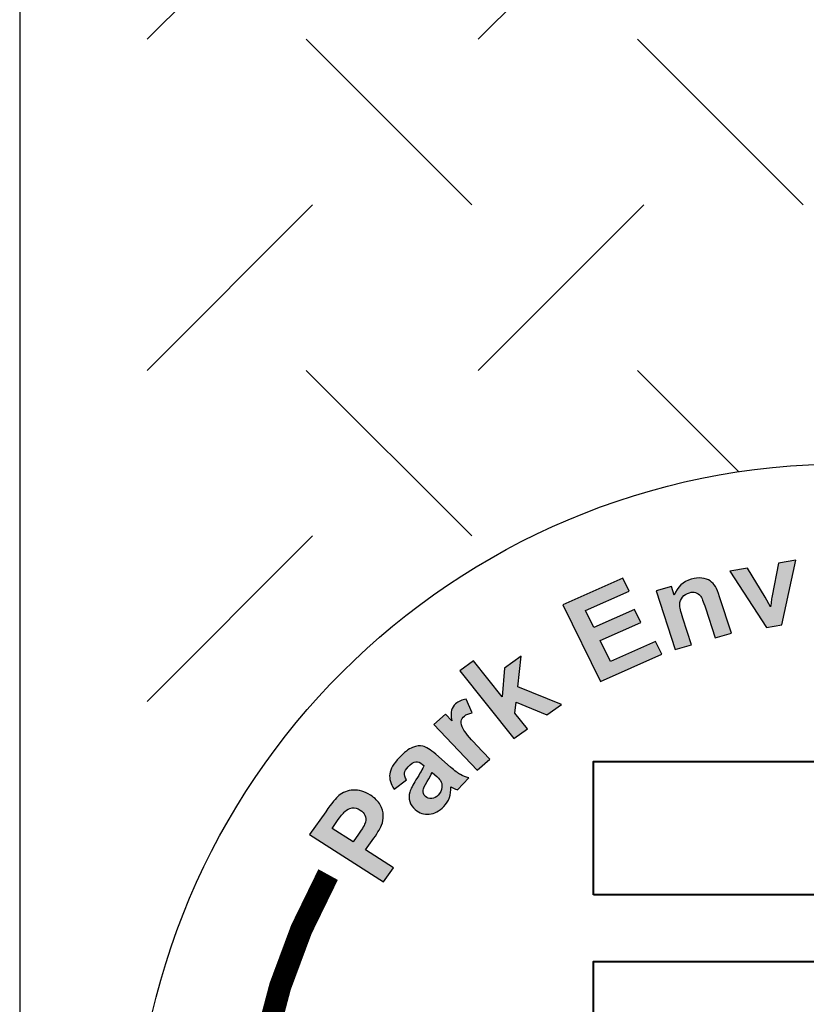
# Model space of a CAD drawing. Extents: x 0 to 714, y 0 to 552.
# Drawn here: x 268 to 273, y 309 to 315 of the extents above; entities that cross this region are included whole.
import ezdxf

# ---------------------------------------------------------------- set-up
doc = ezdxf.new("R2010")
doc.units = 0
doc.header["$LTSCALE"] = 5
doc.header["$MEASUREMENT"] = 0
doc.layers.add('HATCH', color=5, linetype='CONTINUOUS')
doc.layers.add('HATCHWAY', color=5, linetype='CONTINUOUS')

# ---------------------------------------------------------------- blocks, each defined once
blk = doc.blocks.new('A$C13900BC2')
at = {"layer": 'HATCHWAY', "linetype": 'Continuous'}
h = blk.add_hatch(color=256, dxfattribs=at)
edge = h.paths.add_edge_path()
edge.add_spline(control_points=[(1.7789, 4.1393), (1.7789, 4.1393), (1.6753, 4.2974), (1.6753, 4.2974), (1.6753, 4.2974), (1.6753, 4.2974), (1.7249, 4.3057), (1.7249, 4.3057), (1.7249, 4.3057), (1.7249, 4.3057), (1.7747, 4.2245), (1.7747, 4.2245), (1.7747, 4.2245), (1.7747, 4.2245), (1.7899, 4.1971), (1.7899, 4.1971), (1.7899, 4.1971), (1.7911, 4.205), (1.7918, 4.2101), (1.792, 4.2126), (1.792, 4.2126), (1.7928, 4.2177), (1.7935, 4.2228), (1.7944, 4.2278), (1.7944, 4.2278), (1.7944, 4.2278), (1.8124, 4.3204), (1.8124, 4.3204), (1.8124, 4.3204), (1.8124, 4.3204), (1.8611, 4.3286), (1.8611, 4.3286), (1.8611, 4.3286), (1.8611, 4.3286), (1.8215, 4.1464), (1.8215, 4.1464), (1.8215, 4.1464), (1.8215, 4.1464), (1.7789, 4.1393), (1.7789, 4.1393)], knot_values=[0, 0, 0, 0, 0.1, 0.1, 0.1, 0.10001, 0.2, 0.2, 0.2, 0.20001, 0.3, 0.3, 0.3, 0.30001, 0.4, 0.4, 0.4, 0.40001, 0.5, 0.5, 0.5, 0.50001, 0.6, 0.6, 0.6, 0.60001, 0.7, 0.7, 0.7, 0.70001, 0.8, 0.8, 0.8, 0.80001, 0.9, 0.9, 0.9, 0.90001, 1, 1, 1, 1], degree=3, periodic=0)
edge = h.paths.add_edge_path()
edge.add_spline(control_points=[(1.6801, 4.1232), (1.6801, 4.1232), (1.6341, 4.1098), (1.6341, 4.1098), (1.6341, 4.1098), (1.6341, 4.1098), (1.607, 4.1942), (1.607, 4.1942), (1.607, 4.1942), (1.6013, 4.212), (1.5966, 4.2233), (1.5929, 4.228), (1.5929, 4.228), (1.5893, 4.2326), (1.5847, 4.2357), (1.5794, 4.2374), (1.5794, 4.2374), (1.5741, 4.239), (1.5683, 4.2389), (1.5621, 4.2371), (1.5621, 4.2371), (1.5541, 4.2348), (1.5476, 4.2306), (1.5426, 4.2247), (1.5426, 4.2247), (1.5377, 4.2186), (1.5351, 4.2119), (1.5349, 4.2044), (1.5349, 4.2044), (1.5348, 4.1968), (1.5377, 4.1838), (1.5436, 4.1653), (1.5436, 4.1653), (1.5436, 4.1653), (1.5677, 4.0905), (1.5677, 4.0905), (1.5677, 4.0905), (1.5677, 4.0905), (1.5217, 4.0771), (1.5217, 4.0771), (1.5217, 4.0771), (1.5217, 4.0771), (1.4686, 4.2424), (1.4686, 4.2424), (1.4686, 4.2424), (1.4686, 4.2424), (1.5113, 4.2548), (1.5113, 4.2548), (1.5113, 4.2548), (1.5113, 4.2548), (1.5191, 4.2305), (1.5191, 4.2305), (1.5191, 4.2305), (1.5283, 4.2536), (1.5443, 4.2686), (1.5673, 4.2752), (1.5673, 4.2752), (1.5775, 4.2782), (1.5873, 4.2791), (1.5968, 4.2781), (1.5968, 4.2781), (1.6063, 4.2771), (1.6141, 4.2745), (1.6201, 4.2703), (1.6201, 4.2703), (1.6262, 4.2662), (1.6312, 4.2609), (1.635, 4.2546), (1.635, 4.2546), (1.639, 4.2482), (1.6429, 4.2387), (1.647, 4.2259), (1.647, 4.2259), (1.647, 4.2259), (1.6801, 4.1232), (1.6801, 4.1232)], knot_values=[0, 0, 0, 0, 0.052632, 0.052632, 0.052632, 0.052642, 0.105263, 0.105263, 0.105263, 0.105273, 0.157895, 0.157895, 0.157895, 0.157905, 0.210526, 0.210526, 0.210526, 0.210536, 0.263158, 0.263158, 0.263158, 0.263168, 0.315789, 0.315789, 0.315789, 0.315799, 0.368421, 0.368421, 0.368421, 0.368431, 0.421053, 0.421053, 0.421053, 0.421063, 0.473684, 0.473684, 0.473684, 0.473694, 0.526316, 0.526316, 0.526316, 0.526326, 0.578947, 0.578947, 0.578947, 0.578957, 0.631579, 0.631579, 0.631579, 0.631589, 0.684211, 0.684211, 0.684211, 0.684221, 0.736842, 0.736842, 0.736842, 0.736852, 0.789474, 0.789474, 0.789474, 0.789484, 0.842105, 0.842105, 0.842105, 0.842115, 0.894737, 0.894737, 0.894737, 0.894747, 0.947368, 0.947368, 0.947368, 0.947378, 1, 1, 1, 1], degree=3, periodic=0)
edge = h.paths.add_edge_path()
edge.add_spline(control_points=[(1.312, 3.9871), (1.312, 3.9871), (1.2061, 4.2034), (1.2061, 4.2034), (1.2061, 4.2034), (1.2061, 4.2034), (1.3745, 4.2782), (1.3745, 4.2782), (1.3745, 4.2782), (1.3745, 4.2782), (1.3924, 4.2415), (1.3924, 4.2415), (1.3924, 4.2415), (1.3924, 4.2415), (1.2699, 4.1871), (1.2699, 4.1871), (1.2699, 4.1871), (1.2699, 4.1871), (1.2933, 4.1392), (1.2933, 4.1392), (1.2933, 4.1392), (1.2933, 4.1392), (1.4074, 4.1898), (1.4074, 4.1898), (1.4074, 4.1898), (1.4074, 4.1898), (1.4253, 4.1534), (1.4253, 4.1534), (1.4253, 4.1534), (1.4253, 4.1534), (1.3112, 4.1028), (1.3112, 4.1028), (1.3112, 4.1028), (1.3112, 4.1028), (1.34, 4.0439), (1.34, 4.0439), (1.34, 4.0439), (1.34, 4.0439), (1.467, 4.1003), (1.467, 4.1003), (1.467, 4.1003), (1.467, 4.1003), (1.4848, 4.0638), (1.4848, 4.0638), (1.4848, 4.0638), (1.4848, 4.0638), (1.312, 3.9871), (1.312, 3.9871)], knot_values=[0, 0, 0, 0, 0.083333, 0.083333, 0.083333, 0.083343, 0.166667, 0.166667, 0.166667, 0.166677, 0.25, 0.25, 0.25, 0.25001, 0.333333, 0.333333, 0.333333, 0.333343, 0.416667, 0.416667, 0.416667, 0.416677, 0.5, 0.5, 0.5, 0.50001, 0.583333, 0.583333, 0.583333, 0.583343, 0.666667, 0.666667, 0.666667, 0.666677, 0.75, 0.75, 0.75, 0.75001, 0.833333, 0.833333, 0.833333, 0.833343, 0.916667, 0.916667, 0.916667, 0.916677, 1, 1, 1, 1], degree=3, periodic=0)
h = blk.add_hatch(color=256, dxfattribs=at)
edge = h.paths.add_edge_path()
edge.add_spline(control_points=[(1.068, 3.827), (1.068, 3.827), (0.9171, 4.0175), (0.9171, 4.0175), (0.9171, 4.0175), (0.9171, 4.0175), (0.9555, 4.0451), (0.9555, 4.0451), (0.9555, 4.0451), (0.9555, 4.0451), (1.0356, 3.944), (1.0356, 3.944), (1.0356, 3.944), (1.0356, 3.944), (1.042, 4.0247), (1.042, 4.0247), (1.042, 4.0247), (1.042, 4.0247), (1.0893, 4.0586), (1.0893, 4.0586), (1.0893, 4.0586), (1.0893, 4.0586), (1.0796, 3.9727), (1.0796, 3.9727), (1.0796, 3.9727), (1.0796, 3.9727), (1.2021, 3.9231), (1.2021, 3.9231), (1.2021, 3.9231), (1.2021, 3.9231), (1.1608, 3.8935), (1.1608, 3.8935), (1.1608, 3.8935), (1.1608, 3.8935), (1.0752, 3.9293), (1.0752, 3.9293), (1.0752, 3.9293), (1.0752, 3.9293), (1.0714, 3.8987), (1.0714, 3.8987), (1.0714, 3.8987), (1.0714, 3.8987), (1.1064, 3.8545), (1.1064, 3.8545), (1.1064, 3.8545), (1.1064, 3.8545), (1.068, 3.827), (1.068, 3.827)], knot_values=[0, 0, 0, 0, 0.083333, 0.083333, 0.083333, 0.083343, 0.166667, 0.166667, 0.166667, 0.166677, 0.25, 0.25, 0.25, 0.25001, 0.333333, 0.333333, 0.333333, 0.333343, 0.416667, 0.416667, 0.416667, 0.416677, 0.5, 0.5, 0.5, 0.50001, 0.583333, 0.583333, 0.583333, 0.583343, 0.666667, 0.666667, 0.666667, 0.666677, 0.75, 0.75, 0.75, 0.75001, 0.833333, 0.833333, 0.833333, 0.833343, 0.916667, 0.916667, 0.916667, 0.916677, 1, 1, 1, 1], degree=3, periodic=0)
edge = h.paths.add_edge_path()
edge.add_spline(control_points=[(1.0009, 3.7689), (1.0009, 3.7689), (0.9652, 3.7383), (0.9652, 3.7383), (0.9652, 3.7383), (0.9652, 3.7383), (0.8437, 3.8667), (0.8437, 3.8667), (0.8437, 3.8667), (0.8437, 3.8667), (0.8768, 3.8951), (0.8768, 3.8951), (0.8768, 3.8951), (0.8768, 3.8951), (0.8941, 3.8769), (0.8941, 3.8769), (0.8941, 3.8769), (0.8916, 3.8904), (0.8913, 3.9004), (0.8933, 3.907), (0.8933, 3.907), (0.8952, 3.9137), (0.899, 3.9195), (0.9048, 3.9244), (0.9048, 3.9244), (0.913, 3.9314), (0.9228, 3.9359), (0.9344, 3.9381), (0.9344, 3.9381), (0.9344, 3.9381), (0.9514, 3.899), (0.9514, 3.899), (0.9514, 3.899), (0.9419, 3.8976), (0.9345, 3.8946), (0.9294, 3.8902), (0.9294, 3.8902), (0.9243, 3.8859), (0.9214, 3.881), (0.9204, 3.8754), (0.9204, 3.8754), (0.9193, 3.8698), (0.9211, 3.8627), (0.9256, 3.8542), (0.9256, 3.8542), (0.9301, 3.8456), (0.9427, 3.8304), (0.9634, 3.8085), (0.9634, 3.8085), (0.9634, 3.8085), (1.0009, 3.7689), (1.0009, 3.7689)], knot_values=[0, 0, 0, 0, 0.076923, 0.076923, 0.076923, 0.076933, 0.153846, 0.153846, 0.153846, 0.153856, 0.230769, 0.230769, 0.230769, 0.230779, 0.307692, 0.307692, 0.307692, 0.307702, 0.384615, 0.384615, 0.384615, 0.384625, 0.461538, 0.461538, 0.461538, 0.461548, 0.538462, 0.538462, 0.538462, 0.538472, 0.615385, 0.615385, 0.615385, 0.615395, 0.692308, 0.692308, 0.692308, 0.692318, 0.769231, 0.769231, 0.769231, 0.769241, 0.846154, 0.846154, 0.846154, 0.846164, 0.923077, 0.923077, 0.923077, 0.923087, 1, 1, 1, 1], degree=3, periodic=0)
edge = h.paths.add_edge_path(flags=16)
edge.add_spline(control_points=[(0.8388, 3.7311), (0.8362, 3.7254), (0.8315, 3.717), (0.8247, 3.7057), (0.8247, 3.7057), (0.8179, 3.6945), (0.8142, 3.6865), (0.8134, 3.6819), (0.8134, 3.6819), (0.8126, 3.6746), (0.8146, 3.6688), (0.8197, 3.6644), (0.8197, 3.6644), (0.8247, 3.6601), (0.8307, 3.6582), (0.8377, 3.6587), (0.8377, 3.6587), (0.8447, 3.6591), (0.8508, 3.662), (0.856, 3.6675), (0.856, 3.6675), (0.8618, 3.6737), (0.8652, 3.6813), (0.8663, 3.6905), (0.8663, 3.6905), (0.867, 3.6974), (0.8656, 3.7034), (0.8621, 3.7087), (0.8621, 3.7087), (0.8599, 3.7122), (0.8545, 3.7176), (0.8459, 3.725), (0.8459, 3.725), (0.8459, 3.725), (0.8388, 3.7311), (0.8388, 3.7311)], knot_values=[0, 0, 0, 0, 0.111111, 0.111111, 0.111111, 0.111121, 0.222222, 0.222222, 0.222222, 0.222232, 0.333333, 0.333333, 0.333333, 0.333343, 0.444444, 0.444444, 0.444444, 0.444454, 0.555556, 0.555556, 0.555556, 0.555566, 0.666667, 0.666667, 0.666667, 0.666677, 0.777778, 0.777778, 0.777778, 0.777788, 0.888889, 0.888889, 0.888889, 0.888899, 1, 1, 1, 1], degree=3, periodic=0)
edge = h.paths.add_edge_path()
edge.add_spline(control_points=[(0.7668, 3.7104), (0.7668, 3.7104), (0.7318, 3.6846), (0.7318, 3.6846), (0.7318, 3.6846), (0.722, 3.6993), (0.718, 3.7135), (0.7197, 3.7273), (0.7197, 3.7273), (0.7215, 3.7412), (0.7302, 3.7564), (0.746, 3.7731), (0.746, 3.7731), (0.7604, 3.7883), (0.773, 3.798), (0.7838, 3.8021), (0.7838, 3.8021), (0.7945, 3.8063), (0.8043, 3.8075), (0.8129, 3.8055), (0.8129, 3.8055), (0.8216, 3.8035), (0.8337, 3.7959), (0.8492, 3.7826), (0.8492, 3.7826), (0.8492, 3.7826), (0.8905, 3.7465), (0.8905, 3.7465), (0.8905, 3.7465), (0.9024, 3.7364), (0.9117, 3.7294), (0.9184, 3.7257), (0.9184, 3.7257), (0.925, 3.722), (0.933, 3.7188), (0.9422, 3.7163), (0.9422, 3.7163), (0.9422, 3.7163), (0.9104, 3.6827), (0.9104, 3.6827), (0.9104, 3.6827), (0.9072, 3.6838), (0.9026, 3.6857), (0.8968, 3.6884), (0.8968, 3.6884), (0.8941, 3.6897), (0.8923, 3.6905), (0.8914, 3.6908), (0.8914, 3.6908), (0.8919, 3.6799), (0.8904, 3.6699), (0.8872, 3.6608), (0.8872, 3.6608), (0.8839, 3.6516), (0.8787, 3.6433), (0.8715, 3.6358), (0.8715, 3.6358), (0.859, 3.6226), (0.8454, 3.6154), (0.8307, 3.6142), (0.8307, 3.6142), (0.8159, 3.613), (0.8028, 3.6174), (0.7912, 3.6273), (0.7912, 3.6273), (0.7837, 3.6338), (0.7785, 3.6414), (0.7758, 3.65), (0.7758, 3.65), (0.7731, 3.6586), (0.7731, 3.6674), (0.7759, 3.6763), (0.7759, 3.6763), (0.7786, 3.6853), (0.7844, 3.6967), (0.7931, 3.7105), (0.7931, 3.7105), (0.805, 3.729), (0.8125, 3.7426), (0.8156, 3.751), (0.8156, 3.751), (0.8156, 3.751), (0.812, 3.754), (0.812, 3.754), (0.812, 3.754), (0.8051, 3.7599), (0.7987, 3.7625), (0.7927, 3.7618), (0.7927, 3.7618), (0.7868, 3.7611), (0.7796, 3.7563), (0.7711, 3.7473), (0.7711, 3.7473), (0.7653, 3.7412), (0.7621, 3.7355), (0.7615, 3.7299), (0.7615, 3.7299), (0.7607, 3.7244), (0.7625, 3.7179), (0.7668, 3.7104)], knot_values=[0, 0, 0, 0, 0.04, 0.04, 0.04, 0.04001, 0.08, 0.08, 0.08, 0.08001, 0.12, 0.12, 0.12, 0.12001, 0.16, 0.16, 0.16, 0.16001, 0.2, 0.2, 0.2, 0.20001, 0.24, 0.24, 0.24, 0.24001, 0.28, 0.28, 0.28, 0.28001, 0.32, 0.32, 0.32, 0.32001, 0.36, 0.36, 0.36, 0.36001, 0.4, 0.4, 0.4, 0.40001, 0.44, 0.44, 0.44, 0.44001, 0.48, 0.48, 0.48, 0.48001, 0.52, 0.52, 0.52, 0.52001, 0.56, 0.56, 0.56, 0.56001, 0.6, 0.6, 0.6, 0.60001, 0.64, 0.64, 0.64, 0.64001, 0.68, 0.68, 0.68, 0.68001, 0.72, 0.72, 0.72, 0.72001, 0.76, 0.76, 0.76, 0.76001, 0.8, 0.8, 0.8, 0.80001, 0.84, 0.84, 0.84, 0.84001, 0.88, 0.88, 0.88, 0.88001, 0.92, 0.92, 0.92, 0.92001, 0.96, 0.96, 0.96, 0.96001, 1, 1, 1, 1], degree=3, periodic=0)
edge = h.paths.add_edge_path(flags=16)
edge.add_spline(control_points=[(0.5576, 3.5744), (0.5576, 3.5744), (0.6165, 3.5366), (0.6165, 3.5366), (0.6165, 3.5366), (0.6165, 3.5366), (0.632, 3.5584), (0.632, 3.5584), (0.632, 3.5584), (0.6432, 3.5742), (0.6496, 3.5854), (0.6512, 3.5921), (0.6512, 3.5921), (0.6527, 3.5988), (0.6523, 3.6051), (0.6498, 3.6112), (0.6498, 3.6112), (0.6473, 3.6171), (0.643, 3.6221), (0.6368, 3.626), (0.6368, 3.626), (0.6293, 3.6309), (0.6215, 3.6328), (0.6136, 3.6317), (0.6136, 3.6317), (0.6057, 3.6307), (0.5988, 3.6273), (0.5931, 3.6216), (0.5931, 3.6216), (0.5887, 3.6174), (0.5815, 3.6081), (0.5713, 3.5937), (0.5713, 3.5937), (0.5713, 3.5937), (0.5576, 3.5744), (0.5576, 3.5744)], knot_values=[0, 0, 0, 0, 0.111111, 0.111111, 0.111111, 0.111121, 0.222222, 0.222222, 0.222222, 0.222232, 0.333333, 0.333333, 0.333333, 0.333343, 0.444444, 0.444444, 0.444444, 0.444454, 0.555556, 0.555556, 0.555556, 0.555566, 0.666667, 0.666667, 0.666667, 0.666677, 0.777778, 0.777778, 0.777778, 0.777788, 0.888889, 0.888889, 0.888889, 0.888899, 1, 1, 1, 1], degree=3, periodic=0)
edge = h.paths.add_edge_path()
edge.add_spline(control_points=[(0.702, 3.4237), (0.702, 3.4237), (0.4941, 3.5571), (0.4941, 3.5571), (0.4941, 3.5571), (0.4941, 3.5571), (0.5395, 3.6212), (0.5395, 3.6212), (0.5395, 3.6212), (0.5567, 3.6454), (0.569, 3.6606), (0.5763, 3.6666), (0.5763, 3.6666), (0.5874, 3.676), (0.601, 3.6812), (0.6169, 3.6821), (0.6169, 3.6821), (0.6327, 3.683), (0.6489, 3.6782), (0.6654, 3.6676), (0.6654, 3.6676), (0.6782, 3.6594), (0.6874, 3.6503), (0.6929, 3.6403), (0.6929, 3.6403), (0.6985, 3.6303), (0.7014, 3.6203), (0.7015, 3.6103), (0.7015, 3.6103), (0.7017, 3.6004), (0.7001, 3.5914), (0.6967, 3.5833), (0.6967, 3.5833), (0.6919, 3.5725), (0.6832, 3.5581), (0.6703, 3.54), (0.6703, 3.54), (0.6703, 3.54), (0.6519, 3.5139), (0.6519, 3.5139), (0.6519, 3.5139), (0.6519, 3.5139), (0.7303, 3.4636), (0.7303, 3.4636), (0.7303, 3.4636), (0.7303, 3.4636), (0.702, 3.4237), (0.702, 3.4237)], knot_values=[0, 0, 0, 0, 0.083333, 0.083333, 0.083333, 0.083343, 0.166667, 0.166667, 0.166667, 0.166677, 0.25, 0.25, 0.25, 0.25001, 0.333333, 0.333333, 0.333333, 0.333343, 0.416667, 0.416667, 0.416667, 0.416677, 0.5, 0.5, 0.5, 0.50001, 0.583333, 0.583333, 0.583333, 0.583343, 0.666667, 0.666667, 0.666667, 0.666677, 0.75, 0.75, 0.75, 0.75001, 0.833333, 0.833333, 0.833333, 0.833343, 0.916667, 0.916667, 0.916667, 0.916677, 1, 1, 1, 1], degree=3, periodic=0)
at = {"layer": 'HATCHWAY', "linetype": 'Continuous', "const_width": 0.0625}
blk.add_lwpolyline([(0.5464, 3.4444, 0.355605), (0.9446, 1.2653, 0.451239)], format="xyb", dxfattribs=at)
at = {"layer": 'HATCHWAY', "linetype": 'Continuous'}
blk.add_circle((2, 2.5996), 2, dxfattribs=at)
at = {"layer": 'HATCHWAY'}
for points, knots in [([(1.7789, 4.1393), (1.7789, 4.1393), (1.6753, 4.2974), (1.6753, 4.2974), (1.6753, 4.2974), (1.6753, 4.2974), (1.7249, 4.3057), (1.7249, 4.3057), (1.7249, 4.3057), (1.7249, 4.3057), (1.7747, 4.2245), (1.7747, 4.2245), (1.7747, 4.2245), (1.7747, 4.2245), (1.7899, 4.1971), (1.7899, 4.1971), (1.7899, 4.1971), (1.7911, 4.205), (1.7918, 4.2101), (1.792, 4.2126), (1.792, 4.2126), (1.7928, 4.2177), (1.7935, 4.2228), (1.7944, 4.2278), (1.7944, 4.2278), (1.7944, 4.2278), (1.8124, 4.3204), (1.8124, 4.3204), (1.8124, 4.3204), (1.8124, 4.3204), (1.8611, 4.3286), (1.8611, 4.3286), (1.8611, 4.3286), (1.8611, 4.3286), (1.8215, 4.1464), (1.8215, 4.1464), (1.8215, 4.1464), (1.8215, 4.1464), (1.7789, 4.1393), (1.7789, 4.1393)], [0, 0, 0, 0, 0.1, 0.1, 0.1, 0.1, 0.2, 0.2, 0.2, 0.2, 0.3, 0.3, 0.3, 0.3, 0.4, 0.4, 0.4, 0.4, 0.5, 0.5, 0.5, 0.5, 0.6, 0.6, 0.6, 0.6, 0.7, 0.7, 0.7, 0.7, 0.8, 0.8, 0.8, 0.8, 0.9, 0.9, 0.9, 0.9, 1, 1, 1, 1]), ([(1.312, 3.9871), (1.312, 3.9871), (1.2061, 4.2034), (1.2061, 4.2034), (1.2061, 4.2034), (1.2061, 4.2034), (1.3745, 4.2782), (1.3745, 4.2782), (1.3745, 4.2782), (1.3745, 4.2782), (1.3924, 4.2415), (1.3924, 4.2415), (1.3924, 4.2415), (1.3924, 4.2415), (1.2699, 4.1871), (1.2699, 4.1871), (1.2699, 4.1871), (1.2699, 4.1871), (1.2933, 4.1392), (1.2933, 4.1392), (1.2933, 4.1392), (1.2933, 4.1392), (1.4074, 4.1898), (1.4074, 4.1898), (1.4074, 4.1898), (1.4074, 4.1898), (1.4253, 4.1534), (1.4253, 4.1534), (1.4253, 4.1534), (1.4253, 4.1534), (1.3112, 4.1028), (1.3112, 4.1028), (1.3112, 4.1028), (1.3112, 4.1028), (1.34, 4.0439), (1.34, 4.0439), (1.34, 4.0439), (1.34, 4.0439), (1.467, 4.1003), (1.467, 4.1003), (1.467, 4.1003), (1.467, 4.1003), (1.4848, 4.0638), (1.4848, 4.0638), (1.4848, 4.0638), (1.4848, 4.0638), (1.312, 3.9871), (1.312, 3.9871)], [0, 0, 0, 0, 0.083333, 0.083333, 0.083333, 0.083333, 0.166667, 0.166667, 0.166667, 0.166667, 0.25, 0.25, 0.25, 0.25, 0.333333, 0.333333, 0.333333, 0.333333, 0.416667, 0.416667, 0.416667, 0.416667, 0.5, 0.5, 0.5, 0.5, 0.583333, 0.583333, 0.583333, 0.583333, 0.666667, 0.666667, 0.666667, 0.666667, 0.75, 0.75, 0.75, 0.75, 0.833333, 0.833333, 0.833333, 0.833333, 0.916667, 0.916667, 0.916667, 0.916667, 1, 1, 1, 1]), ([(1.6801, 4.1232), (1.6801, 4.1232), (1.6341, 4.1098), (1.6341, 4.1098), (1.6341, 4.1098), (1.6341, 4.1098), (1.607, 4.1942), (1.607, 4.1942), (1.607, 4.1942), (1.6013, 4.212), (1.5966, 4.2233), (1.5929, 4.228), (1.5929, 4.228), (1.5893, 4.2326), (1.5847, 4.2357), (1.5794, 4.2374), (1.5794, 4.2374), (1.5741, 4.239), (1.5683, 4.2389), (1.5621, 4.2371), (1.5621, 4.2371), (1.5541, 4.2348), (1.5476, 4.2306), (1.5426, 4.2247), (1.5426, 4.2247), (1.5377, 4.2186), (1.5351, 4.2119), (1.5349, 4.2044), (1.5349, 4.2044), (1.5348, 4.1968), (1.5377, 4.1838), (1.5436, 4.1653), (1.5436, 4.1653), (1.5436, 4.1653), (1.5677, 4.0905), (1.5677, 4.0905), (1.5677, 4.0905), (1.5677, 4.0905), (1.5217, 4.0771), (1.5217, 4.0771), (1.5217, 4.0771), (1.5217, 4.0771), (1.4686, 4.2424), (1.4686, 4.2424), (1.4686, 4.2424), (1.4686, 4.2424), (1.5113, 4.2548), (1.5113, 4.2548), (1.5113, 4.2548), (1.5113, 4.2548), (1.5191, 4.2305), (1.5191, 4.2305), (1.5191, 4.2305), (1.5283, 4.2536), (1.5443, 4.2686), (1.5673, 4.2752), (1.5673, 4.2752), (1.5775, 4.2782), (1.5873, 4.2791), (1.5968, 4.2781), (1.5968, 4.2781), (1.6063, 4.2771), (1.6141, 4.2745), (1.6201, 4.2703), (1.6201, 4.2703), (1.6262, 4.2662), (1.6312, 4.2609), (1.635, 4.2546), (1.635, 4.2546), (1.639, 4.2482), (1.6429, 4.2387), (1.647, 4.2259), (1.647, 4.2259), (1.647, 4.2259), (1.6801, 4.1232), (1.6801, 4.1232)], [0, 0, 0, 0, 0.052632, 0.052632, 0.052632, 0.052632, 0.105263, 0.105263, 0.105263, 0.105263, 0.157895, 0.157895, 0.157895, 0.157895, 0.210526, 0.210526, 0.210526, 0.210526, 0.263158, 0.263158, 0.263158, 0.263158, 0.315789, 0.315789, 0.315789, 0.315789, 0.368421, 0.368421, 0.368421, 0.368421, 0.421053, 0.421053, 0.421053, 0.421053, 0.473684, 0.473684, 0.473684, 0.473684, 0.526316, 0.526316, 0.526316, 0.526316, 0.578947, 0.578947, 0.578947, 0.578947, 0.631579, 0.631579, 0.631579, 0.631579, 0.684211, 0.684211, 0.684211, 0.684211, 0.736842, 0.736842, 0.736842, 0.736842, 0.789474, 0.789474, 0.789474, 0.789474, 0.842105, 0.842105, 0.842105, 0.842105, 0.894737, 0.894737, 0.894737, 0.894737, 0.947368, 0.947368, 0.947368, 0.947368, 1, 1, 1, 1]), ([(1.068, 3.827), (1.068, 3.827), (0.9171, 4.0175), (0.9171, 4.0175), (0.9171, 4.0175), (0.9171, 4.0175), (0.9555, 4.0451), (0.9555, 4.0451), (0.9555, 4.0451), (0.9555, 4.0451), (1.0356, 3.944), (1.0356, 3.944), (1.0356, 3.944), (1.0356, 3.944), (1.042, 4.0247), (1.042, 4.0247), (1.042, 4.0247), (1.042, 4.0247), (1.0893, 4.0586), (1.0893, 4.0586), (1.0893, 4.0586), (1.0893, 4.0586), (1.0796, 3.9727), (1.0796, 3.9727), (1.0796, 3.9727), (1.0796, 3.9727), (1.2021, 3.9231), (1.2021, 3.9231), (1.2021, 3.9231), (1.2021, 3.9231), (1.1608, 3.8935), (1.1608, 3.8935), (1.1608, 3.8935), (1.1608, 3.8935), (1.0752, 3.9293), (1.0752, 3.9293), (1.0752, 3.9293), (1.0752, 3.9293), (1.0714, 3.8987), (1.0714, 3.8987), (1.0714, 3.8987), (1.0714, 3.8987), (1.1064, 3.8545), (1.1064, 3.8545), (1.1064, 3.8545), (1.1064, 3.8545), (1.068, 3.827), (1.068, 3.827)], [0, 0, 0, 0, 0.083333, 0.083333, 0.083333, 0.083333, 0.166667, 0.166667, 0.166667, 0.166667, 0.25, 0.25, 0.25, 0.25, 0.333333, 0.333333, 0.333333, 0.333333, 0.416667, 0.416667, 0.416667, 0.416667, 0.5, 0.5, 0.5, 0.5, 0.583333, 0.583333, 0.583333, 0.583333, 0.666667, 0.666667, 0.666667, 0.666667, 0.75, 0.75, 0.75, 0.75, 0.833333, 0.833333, 0.833333, 0.833333, 0.916667, 0.916667, 0.916667, 0.916667, 1, 1, 1, 1]), ([(1.0009, 3.7689), (1.0009, 3.7689), (0.9652, 3.7383), (0.9652, 3.7383), (0.9652, 3.7383), (0.9652, 3.7383), (0.8437, 3.8667), (0.8437, 3.8667), (0.8437, 3.8667), (0.8437, 3.8667), (0.8768, 3.8951), (0.8768, 3.8951), (0.8768, 3.8951), (0.8768, 3.8951), (0.8941, 3.8769), (0.8941, 3.8769), (0.8941, 3.8769), (0.8916, 3.8904), (0.8913, 3.9004), (0.8933, 3.907), (0.8933, 3.907), (0.8952, 3.9137), (0.899, 3.9195), (0.9048, 3.9244), (0.9048, 3.9244), (0.913, 3.9314), (0.9228, 3.9359), (0.9344, 3.9381), (0.9344, 3.9381), (0.9344, 3.9381), (0.9514, 3.899), (0.9514, 3.899), (0.9514, 3.899), (0.9419, 3.8976), (0.9345, 3.8946), (0.9294, 3.8902), (0.9294, 3.8902), (0.9243, 3.8859), (0.9214, 3.881), (0.9204, 3.8754), (0.9204, 3.8754), (0.9193, 3.8698), (0.9211, 3.8627), (0.9256, 3.8542), (0.9256, 3.8542), (0.9301, 3.8456), (0.9427, 3.8304), (0.9634, 3.8085), (0.9634, 3.8085), (0.9634, 3.8085), (1.0009, 3.7689), (1.0009, 3.7689)], [0, 0, 0, 0, 0.076923, 0.076923, 0.076923, 0.076923, 0.153846, 0.153846, 0.153846, 0.153846, 0.230769, 0.230769, 0.230769, 0.230769, 0.307692, 0.307692, 0.307692, 0.307692, 0.384615, 0.384615, 0.384615, 0.384615, 0.461538, 0.461538, 0.461538, 0.461538, 0.538462, 0.538462, 0.538462, 0.538462, 0.615385, 0.615385, 0.615385, 0.615385, 0.692308, 0.692308, 0.692308, 0.692308, 0.769231, 0.769231, 0.769231, 0.769231, 0.846154, 0.846154, 0.846154, 0.846154, 0.923077, 0.923077, 0.923077, 0.923077, 1, 1, 1, 1]), ([(0.7668, 3.7104), (0.7668, 3.7104), (0.7318, 3.6846), (0.7318, 3.6846), (0.7318, 3.6846), (0.722, 3.6993), (0.718, 3.7135), (0.7197, 3.7273), (0.7197, 3.7273), (0.7215, 3.7412), (0.7302, 3.7564), (0.746, 3.7731), (0.746, 3.7731), (0.7604, 3.7883), (0.773, 3.798), (0.7838, 3.8021), (0.7838, 3.8021), (0.7945, 3.8063), (0.8043, 3.8075), (0.8129, 3.8055), (0.8129, 3.8055), (0.8216, 3.8035), (0.8337, 3.7959), (0.8492, 3.7826), (0.8492, 3.7826), (0.8492, 3.7826), (0.8905, 3.7465), (0.8905, 3.7465), (0.8905, 3.7465), (0.9024, 3.7364), (0.9117, 3.7294), (0.9184, 3.7257), (0.9184, 3.7257), (0.925, 3.722), (0.933, 3.7188), (0.9422, 3.7163), (0.9422, 3.7163), (0.9422, 3.7163), (0.9104, 3.6827), (0.9104, 3.6827), (0.9104, 3.6827), (0.9072, 3.6838), (0.9026, 3.6857), (0.8968, 3.6884), (0.8968, 3.6884), (0.8941, 3.6897), (0.8923, 3.6905), (0.8914, 3.6908), (0.8914, 3.6908), (0.8919, 3.6799), (0.8904, 3.6699), (0.8872, 3.6608), (0.8872, 3.6608), (0.8839, 3.6516), (0.8787, 3.6433), (0.8715, 3.6358), (0.8715, 3.6358), (0.859, 3.6226), (0.8454, 3.6154), (0.8307, 3.6142), (0.8307, 3.6142), (0.8159, 3.613), (0.8028, 3.6174), (0.7912, 3.6273), (0.7912, 3.6273), (0.7837, 3.6338), (0.7785, 3.6414), (0.7758, 3.65), (0.7758, 3.65), (0.7731, 3.6586), (0.7731, 3.6674), (0.7759, 3.6763), (0.7759, 3.6763), (0.7786, 3.6853), (0.7844, 3.6967), (0.7931, 3.7105), (0.7931, 3.7105), (0.805, 3.729), (0.8125, 3.7426), (0.8156, 3.751), (0.8156, 3.751), (0.8156, 3.751), (0.812, 3.754), (0.812, 3.754), (0.812, 3.754), (0.8051, 3.7599), (0.7987, 3.7625), (0.7927, 3.7618), (0.7927, 3.7618), (0.7868, 3.7611), (0.7796, 3.7563), (0.7711, 3.7473), (0.7711, 3.7473), (0.7653, 3.7412), (0.7621, 3.7355), (0.7615, 3.7299), (0.7615, 3.7299), (0.7607, 3.7244), (0.7625, 3.7179), (0.7668, 3.7104)], [0, 0, 0, 0, 0.04, 0.04, 0.04, 0.04, 0.08, 0.08, 0.08, 0.08, 0.12, 0.12, 0.12, 0.12, 0.16, 0.16, 0.16, 0.16, 0.2, 0.2, 0.2, 0.2, 0.24, 0.24, 0.24, 0.24, 0.28, 0.28, 0.28, 0.28, 0.32, 0.32, 0.32, 0.32, 0.36, 0.36, 0.36, 0.36, 0.4, 0.4, 0.4, 0.4, 0.44, 0.44, 0.44, 0.44, 0.48, 0.48, 0.48, 0.48, 0.52, 0.52, 0.52, 0.52, 0.56, 0.56, 0.56, 0.56, 0.6, 0.6, 0.6, 0.6, 0.64, 0.64, 0.64, 0.64, 0.68, 0.68, 0.68, 0.68, 0.72, 0.72, 0.72, 0.72, 0.76, 0.76, 0.76, 0.76, 0.8, 0.8, 0.8, 0.8, 0.84, 0.84, 0.84, 0.84, 0.88, 0.88, 0.88, 0.88, 0.92, 0.92, 0.92, 0.92, 0.96, 0.96, 0.96, 0.96, 1, 1, 1, 1]), ([(0.8388, 3.7311), (0.8362, 3.7254), (0.8315, 3.717), (0.8247, 3.7057), (0.8247, 3.7057), (0.8179, 3.6945), (0.8142, 3.6865), (0.8134, 3.6819), (0.8134, 3.6819), (0.8126, 3.6746), (0.8146, 3.6688), (0.8197, 3.6644), (0.8197, 3.6644), (0.8247, 3.6601), (0.8307, 3.6582), (0.8377, 3.6587), (0.8377, 3.6587), (0.8447, 3.6591), (0.8508, 3.662), (0.856, 3.6675), (0.856, 3.6675), (0.8618, 3.6737), (0.8652, 3.6813), (0.8663, 3.6905), (0.8663, 3.6905), (0.867, 3.6974), (0.8656, 3.7034), (0.8621, 3.7087), (0.8621, 3.7087), (0.8599, 3.7122), (0.8545, 3.7176), (0.8459, 3.725), (0.8459, 3.725), (0.8459, 3.725), (0.8388, 3.7311), (0.8388, 3.7311)], [0, 0, 0, 0, 0.111111, 0.111111, 0.111111, 0.111111, 0.222222, 0.222222, 0.222222, 0.222222, 0.333333, 0.333333, 0.333333, 0.333333, 0.444444, 0.444444, 0.444444, 0.444444, 0.555556, 0.555556, 0.555556, 0.555556, 0.666667, 0.666667, 0.666667, 0.666667, 0.777778, 0.777778, 0.777778, 0.777778, 0.888889, 0.888889, 0.888889, 0.888889, 1, 1, 1, 1]), ([(0.702, 3.4237), (0.702, 3.4237), (0.4941, 3.5571), (0.4941, 3.5571), (0.4941, 3.5571), (0.4941, 3.5571), (0.5395, 3.6212), (0.5395, 3.6212), (0.5395, 3.6212), (0.5567, 3.6454), (0.569, 3.6606), (0.5763, 3.6666), (0.5763, 3.6666), (0.5874, 3.676), (0.601, 3.6812), (0.6169, 3.6821), (0.6169, 3.6821), (0.6327, 3.683), (0.6489, 3.6782), (0.6654, 3.6676), (0.6654, 3.6676), (0.6782, 3.6594), (0.6874, 3.6503), (0.6929, 3.6403), (0.6929, 3.6403), (0.6985, 3.6303), (0.7014, 3.6203), (0.7015, 3.6103), (0.7015, 3.6103), (0.7017, 3.6004), (0.7001, 3.5914), (0.6967, 3.5833), (0.6967, 3.5833), (0.6919, 3.5725), (0.6832, 3.5581), (0.6703, 3.54), (0.6703, 3.54), (0.6703, 3.54), (0.6519, 3.5139), (0.6519, 3.5139), (0.6519, 3.5139), (0.6519, 3.5139), (0.7303, 3.4636), (0.7303, 3.4636), (0.7303, 3.4636), (0.7303, 3.4636), (0.702, 3.4237), (0.702, 3.4237)], [0, 0, 0, 0, 0.083333, 0.083333, 0.083333, 0.083333, 0.166667, 0.166667, 0.166667, 0.166667, 0.25, 0.25, 0.25, 0.25, 0.333333, 0.333333, 0.333333, 0.333333, 0.416667, 0.416667, 0.416667, 0.416667, 0.5, 0.5, 0.5, 0.5, 0.583333, 0.583333, 0.583333, 0.583333, 0.666667, 0.666667, 0.666667, 0.666667, 0.75, 0.75, 0.75, 0.75, 0.833333, 0.833333, 0.833333, 0.833333, 0.916667, 0.916667, 0.916667, 0.916667, 1, 1, 1, 1]), ([(0.5576, 3.5744), (0.5576, 3.5744), (0.6165, 3.5366), (0.6165, 3.5366), (0.6165, 3.5366), (0.6165, 3.5366), (0.632, 3.5584), (0.632, 3.5584), (0.632, 3.5584), (0.6432, 3.5742), (0.6496, 3.5854), (0.6512, 3.5921), (0.6512, 3.5921), (0.6527, 3.5988), (0.6523, 3.6051), (0.6498, 3.6112), (0.6498, 3.6112), (0.6473, 3.6171), (0.643, 3.6221), (0.6368, 3.626), (0.6368, 3.626), (0.6293, 3.6309), (0.6215, 3.6328), (0.6136, 3.6317), (0.6136, 3.6317), (0.6057, 3.6307), (0.5988, 3.6273), (0.5931, 3.6216), (0.5931, 3.6216), (0.5887, 3.6174), (0.5815, 3.6081), (0.5713, 3.5937), (0.5713, 3.5937), (0.5713, 3.5937), (0.5576, 3.5744), (0.5576, 3.5744)], [0, 0, 0, 0, 0.111111, 0.111111, 0.111111, 0.111111, 0.222222, 0.222222, 0.222222, 0.222222, 0.333333, 0.333333, 0.333333, 0.333333, 0.444444, 0.444444, 0.444444, 0.444444, 0.555556, 0.555556, 0.555556, 0.555556, 0.666667, 0.666667, 0.666667, 0.666667, 0.777778, 0.777778, 0.777778, 0.777778, 0.888889, 0.888889, 0.888889, 0.888889, 1, 1, 1, 1])]:
    blk.add_open_spline(points, degree=3, knots=knots, dxfattribs=at)
at = {"layer": 'HATCHWAY', "lineweight": 40}
for points in [[(1.2924, 3.387), (1.2924, 3.387), (2.7924, 3.387), (2.7924, 3.387), (2.7924, 3.387), (2.7924, 3.387), (2.7924, 3.762), (2.7924, 3.762), (2.7924, 3.762), (2.7924, 3.762), (1.2924, 3.762), (1.2924, 3.762), (1.2924, 3.762), (1.2924, 3.762), (1.2924, 3.387), (1.2924, 3.387)], [(1.2924, 2.8247), (1.2924, 2.8247), (2.7924, 2.8247), (2.7924, 2.8247), (2.7924, 2.8247), (2.7924, 2.8247), (2.7924, 3.1997), (2.7924, 3.1997), (2.7924, 3.1997), (2.7924, 3.1997), (1.2924, 3.1997), (1.2924, 3.1997), (1.2924, 3.1997), (1.2924, 3.1997), (1.2924, 2.8247), (1.2924, 2.8247)]]:
    blk.add_open_spline(points, degree=3, knots=[0, 0, 0, 0, 0.25, 0.25, 0.25, 0.25, 0.5, 0.5, 0.5, 0.5, 0.75, 0.75, 0.75, 0.75, 1, 1, 1, 1], dxfattribs=at)

msp = doc.modelspace()

# ---------------------------------------------------------------- linework, layer by layer
at = {"layer": 'HATCH', "linetype": 'Continuous'}
msp.add_line((267.72306, 345.77096), (267.72306, 300.85447), dxfattribs=at)
at = {"layer": 'HATCH', "color": 9, "linetype": 'Continuous'}
for p, q in [((268.5453, 314.74145), (269.61458, 315.81073)), ((270.68387, 314.74145), (271.75315, 315.81073)), ((269.57359, 314.74145), (270.64287, 313.67216)), ((271.71216, 314.74145), (272.78144, 313.67216)), ((268.5453, 312.60288), (269.61458, 313.67216)), ((270.68387, 312.60288), (271.75315, 313.67216)), ((269.57359, 312.60288), (270.64287, 311.53359)), ((271.71216, 312.60288), (272.36706, 311.94798)), ((268.5453, 310.46431), (269.61458, 311.53359))]:
    msp.add_line(p, q, dxfattribs=at)

# ---------------------------------------------------------------- block references
at = {"layer": 'HATCH', "linetype": 'Continuous', "xscale": 2.2970174747893, "yscale": 2.2970174747893, "zscale": 2.2970174747893}
msp.add_blockref('A$C13900BC2', (268.45937, 301.43412), dxfattribs=at)

doc.saveas('drawing.dxf')
